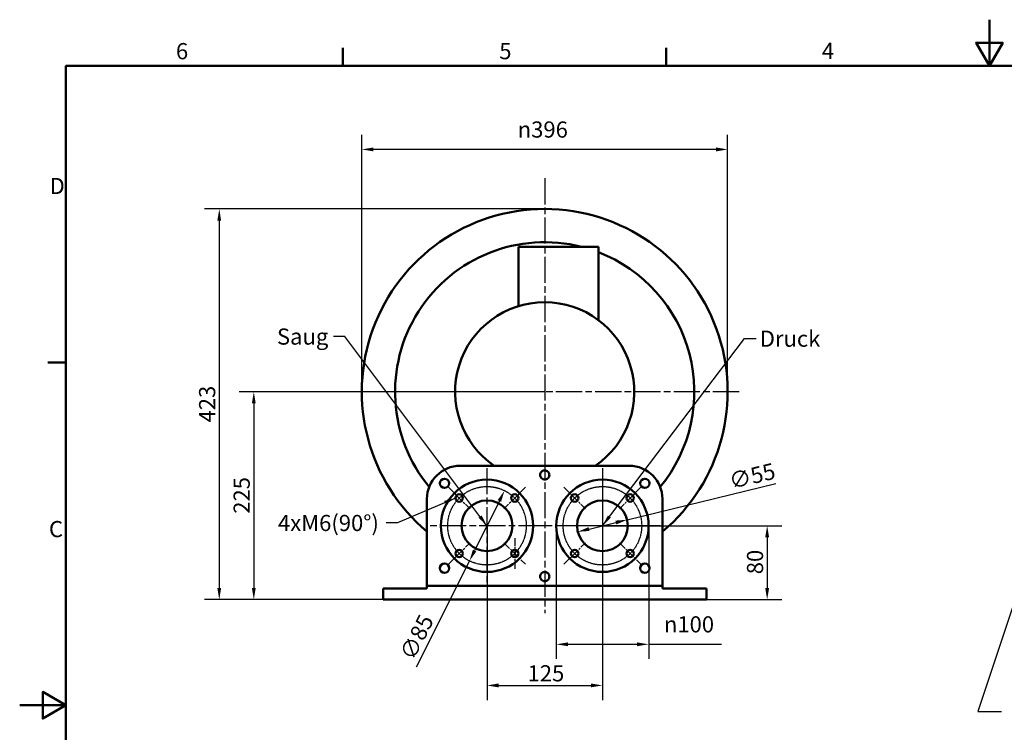
# Model space of a CAD drawing. Units: millimetres. Extents: x 0 to 2100, y 0 to 1485.
# Drawn here: x 0 to 1066, y 713 to 1485 of the extents above; entities that cross this region are included whole.
import ezdxf

# ---------------------------------------------------------------- set-up
doc = ezdxf.new("R2010")
doc.units = ezdxf.units.MM
doc.header["$LTSCALE"] = 5
doc.linetypes.add('CHAIN', pattern=[0.3543, 0.2362, -0.0295, 0.0591, -0.0295])
for name, color, linetype, lineweight in [('Bemaßungen(DIN)', 179, 'Continuous', 25), ('Mittellinie(DIN)', 179, 'CHAIN', 25), ('Mittelpunktmarkierung(DIN)', 179, 'Continuous', 25), ('Rahmen_0', 179, 'Continuous', 50), ('Rahmen_2', 179, 'Continuous', 50), ('Sichtbare Kanten(DIN)', 179, 'Continuous', 50), ('Sichtbare tangentiale Kanten(DIN)', 179, 'Continuous', 50), ('Symbole(DIN)', 179, 'Continuous', 25)]:
    doc.layers.add(name, color=color, linetype=linetype, lineweight=lineweight)
doc.styles.add('Aktuell-DIN', font='ARIAL.TTF')
doc.styles.add('STANDARD-DIN~0', font='ARIAL.TTF')
doc.dimstyles.new('Elektror', dxfattribs={"dimscale": 5, "dimtxt": 3.5, "dimasz": 2.5, "dimexe": 3.175, "dimexo": 0, "dimgap": 0.8, "dimtad": 1, "dimrnd": 1e-08, "dimtxsty": 'STANDARD-DIN~0', "dimcen": 0.09, "dimdle": 10, "dimclrd": 250, "dimclre": 250, "dimclrt": 250, "dimadec": 1, "dimazin": 2, "dimtfac": 1, "dimtmove": 0, "dimatfit": 3, "dimfxl": 1, "dimtolj": 1, "dimtzin": 0, "dimlwd": 25, "dimlwe": 25, "dimarcsym": 0})
doc.dimstyles.new('Elektror-01', dxfattribs={"dimscale": 5, "dimtxt": 3.5, "dimasz": 2.5, "dimexe": 3.175, "dimexo": 0, "dimgap": 0.8, "dimtad": 1, "dimdec": 1, "dimrnd": 1e-08, "dimtxsty": 'STANDARD-DIN~0', "dimcen": 0.09, "dimdle": 10, "dimclrd": 250, "dimclre": 250, "dimclrt": 250, "dimadec": 1, "dimazin": 2, "dimtfac": 1, "dimtmove": 0, "dimatfit": 3, "dimfxl": 1, "dimtolj": 1, "dimtzin": 0, "dimlwd": 25, "dimlwe": 25, "dimarcsym": 0})
doc.dimstyles.new('Elektror-02', dxfattribs={"dimscale": 5, "dimtxt": 3.5, "dimasz": 2.5, "dimexe": 3.175, "dimexo": 0, "dimgap": 0.8, "dimtad": 1, "dimdec": 1, "dimrnd": 1e-08, "dimtxsty": 'STANDARD-DIN~0', "dimcen": 0.09, "dimdle": 10, "dimclrd": 250, "dimclre": 250, "dimclrt": 250, "dimadec": 1, "dimazin": 2, "dimtfac": 1, "dimtmove": 0, "dimatfit": 3, "dimfxl": 1, "dimtolj": 1, "dimtzin": 0, "dimlwd": 25, "dimlwe": 25, "dimarcsym": 0})
doc.dimstyles.new('Elektror-06', dxfattribs={"dimscale": 5, "dimtxt": 3.5, "dimasz": 2.5, "dimexe": 3.175, "dimexo": 0, "dimgap": 0.8, "dimtad": 1, "dimdec": 1, "dimrnd": 1e-08, "dimtxsty": 'STANDARD-DIN~0', "dimcen": 0.09, "dimdle": 10, "dimclrd": 250, "dimclre": 250, "dimclrt": 250, "dimadec": 1, "dimazin": 2, "dimtfac": 1, "dimtmove": 0, "dimatfit": 3, "dimfxl": 1, "dimtolj": 1, "dimtzin": 0, "dimlwd": 25, "dimlwe": 25, "dimarcsym": 0})
doc.dimstyles.new('Elektror-11', dxfattribs={"dimscale": 5, "dimtxt": 3.5, "dimasz": 2.5, "dimexe": 3.175, "dimexo": 0, "dimgap": 0.8, "dimtad": 1, "dimdec": 1, "dimrnd": 1e-08, "dimtxsty": 'STANDARD-DIN~0', "dimcen": 0.09, "dimdle": 10, "dimclrd": 250, "dimclre": 250, "dimclrt": 250, "dimadec": 1, "dimazin": 2, "dimtfac": 1, "dimtmove": 0, "dimatfit": 3, "dimfxl": 1, "dimtolj": 1, "dimtzin": 0, "dimlwd": 25, "dimlwe": 25, "dimarcsym": 0})
doc.dimstyles.new('Elektror-11_Aktuell-DIN$7', dxfattribs={"dimscale": 5, "dimtxt": 3.5, "dimasz": 2.5, "dimexe": 3.175, "dimexo": 0, "dimgap": 0.8, "dimtad": 1, "dimdec": 1, "dimrnd": 1e-08, "dimtxsty": 'Aktuell-DIN', "dimcen": 0.09, "dimdle": 10, "dimclrd": 179, "dimclre": 250, "dimclrt": 179, "dimadec": 1, "dimazin": 2, "dimtfac": 1, "dimtmove": 0, "dimatfit": 3, "dimfxl": 1, "dimtolj": 1, "dimtzin": 0, "dimlwd": 25, "dimlwe": 25, "dimarcsym": 0})

# ---------------------------------------------------------------- blocks, each defined once
blk = doc.blocks.new('Ränder Default Border')
at = {"layer": 'Rahmen_0', "color": 179, "true_color": 0x262659}
for p, q in [((70, 287), (70, 290.9)), ((140, 287), (140, 290.9)), ((10, 222.75), (6.1, 222.75))]:
    blk.add_line(p, q, dxfattribs=at)
at = {"layer": 'Rahmen_0', "color": 179, "true_color": 0x262659, "flags": 128}
for points in [[(210, 297), (210, 287), (207.11, 292), (212.89, 292), (210, 287)], [(10, 10), (10, 287), (410, 287), (410, 10), (10, 10)], [(0, 148.5), (10, 148.5), (5, 151.39), (5, 145.61), (10, 148.5)]]:
    blk.add_lwpolyline(points, dxfattribs=at)
at = {"layer": 'Rahmen_2', "char_height": 3.5, "attachment_point": 7, "style": 'Aktuell-DIN'}
for s, insert in [('6', (33.83, 287.34)), ('5', (103.85, 287.34)), ('4', (173.71, 287.4)), ('D', (6.48, 258.13)), ('C', (6.34, 183.82))]:
    blk.add_mtext(s, dxfattribs=dict(at, insert=insert))
blk = doc.blocks.new('*D8')
at = {"layer": 'Bemaßungen(DIN)', "color": 250, "linetype": 'Continuous', "lineweight": 25, "true_color": 0x3f3f3f}
for p, q in [((370.5, 1082), (370.5, 1360.4)), ((766.5, 1082), (766.5, 1360.4)), ((754, 1344.5), (383, 1344.5))]:
    blk.add_line(p, q, dxfattribs=at)
at = {"layer": 'Bemaßungen(DIN)', "color": 250, "linetype": 'Continuous', "true_color": 0x3f3f3f}
for points in [[(383, 1346.6), (383, 1342.4), (370.5, 1344.5)], [(754, 1346.6), (754, 1342.4), (766.5, 1344.5)]]:
    blk.add_solid(points, dxfattribs=at)
at = {"layer": 'Defpoints', "color": 0, "linetype": 'Continuous'}
for p in [(370.5, 1344.5), (370.5, 1082), (766.5, 1082)]:
    blk.add_point(p, dxfattribs=at)
at = {"layer": 'Bemaßungen(DIN)', "color": 250, "linetype": 'Continuous', "lineweight": 25, "true_color": 0x3f3f3f, "insert": (539.2, 1374.8), "char_height": 17.5, "attachment_point": 1, "style": 'STANDARD-DIN~0'}
blk.add_mtext('\\A1;\\fAIGDT|b0|i0;\\H17.5000;n\\fArial|b0|i0;\\H17.5000;396', dxfattribs=at)
blk = doc.blocks.new('*D11')
at = {"layer": 'Bemaßungen(DIN)', "color": 250, "linetype": 'Continuous', "lineweight": 25, "true_color": 0x3f3f3f}
for p, q in [((506, 936.9), (506, 748.1)), ((631, 936.9), (631, 748.1)), ((518.5, 764), (618.5, 764))]:
    blk.add_line(p, q, dxfattribs=at)
at = {"layer": 'Bemaßungen(DIN)', "color": 250, "linetype": 'Continuous', "true_color": 0x3f3f3f}
for points in [[(518.5, 766.1), (518.5, 761.9), (506, 764)], [(618.5, 766.1), (618.5, 761.9), (631, 764)]]:
    blk.add_solid(points, dxfattribs=at)
at = {"layer": 'Defpoints', "color": 0, "linetype": 'Continuous'}
for p in [(506, 936.9), (631, 936.9), (631, 764)]:
    blk.add_point(p, dxfattribs=at)
at = {"layer": 'Bemaßungen(DIN)', "color": 250, "linetype": 'Continuous', "lineweight": 25, "true_color": 0x3f3f3f, "insert": (549.9, 785.9), "char_height": 17.5, "attachment_point": 1, "style": 'STANDARD-DIN~0'}
blk.add_mtext('\\A1;125', dxfattribs=at)
blk = doc.blocks.new('*D12')
at = {"layer": 'Bemaßungen(DIN)', "color": 250, "linetype": 'Continuous', "lineweight": 25, "true_color": 0x3f3f3f}
for p, q in [((657.7, 943.4), (818.8, 982.7)), ((616.4, 933.4), (645.5, 940.5))]:
    blk.add_line(p, q, dxfattribs=at)
at = {"layer": 'Bemaßungen(DIN)', "color": 250, "linetype": 'Continuous', "true_color": 0x3f3f3f}
for points in [[(645, 942.5), (646, 938.4), (657.7, 943.4)], [(615.9, 935.4), (616.9, 931.3), (604.2, 930.4)]]:
    blk.add_solid(points, dxfattribs=at)
at = {"layer": 'Defpoints', "color": 0, "linetype": 'Continuous'}
for p in [(657.7, 943.4), (604.2, 930.4)]:
    blk.add_point(p, dxfattribs=at)
at = {"layer": 'Bemaßungen(DIN)', "color": 250, "linetype": 'Continuous', "lineweight": 25, "true_color": 0x3f3f3f, "insert": (766.5, 993.4), "char_height": 17.5, "attachment_point": 1, "rotation": 13.6878, "style": 'STANDARD-DIN~0'}
blk.add_mtext('\\A1;∅55', dxfattribs=at)
blk = doc.blocks.new('*D18')
at = {"layer": 'Bemaßungen(DIN)', "color": 250, "linetype": 'Continuous', "lineweight": 25, "true_color": 0x3f3f3f}
for p, q in [((568.5, 1082), (237.6, 1082)), ((253.5, 1069.5), (253.5, 869.4)), ((393.5, 856.9), (237.6, 856.9))]:
    blk.add_line(p, q, dxfattribs=at)
at = {"layer": 'Bemaßungen(DIN)', "color": 250, "linetype": 'Continuous', "true_color": 0x3f3f3f}
for points in [[(251.4, 1069.5), (255.5, 1069.5), (253.5, 1082)], [(251.4, 869.4), (255.5, 869.4), (253.5, 856.9)]]:
    blk.add_solid(points, dxfattribs=at)
at = {"layer": 'Defpoints', "color": 0, "linetype": 'Continuous'}
for p in [(568.5, 1082), (253.5, 856.9), (393.5, 856.9)]:
    blk.add_point(p, dxfattribs=at)
at = {"layer": 'Bemaßungen(DIN)', "color": 250, "linetype": 'Continuous', "lineweight": 25, "true_color": 0x3f3f3f, "insert": (231.6, 949.9), "char_height": 17.5, "attachment_point": 1, "rotation": 90, "style": 'STANDARD-DIN~0'}
blk.add_mtext('\\A1;225', dxfattribs=at)
blk = doc.blocks.new('*D22')
at = {"layer": 'Bemaßungen(DIN)', "color": 250, "linetype": 'Continuous', "lineweight": 25, "true_color": 0x3f3f3f}
for p, q in [((631, 936.9), (825.2, 936.9)), ((809.3, 924.4), (809.3, 869.4)), ((743.5, 856.9), (825.2, 856.9))]:
    blk.add_line(p, q, dxfattribs=at)
at = {"layer": 'Bemaßungen(DIN)', "color": 250, "linetype": 'Continuous', "true_color": 0x3f3f3f}
for points in [[(807.2, 924.4), (811.4, 924.4), (809.3, 936.9)], [(807.2, 869.4), (811.4, 869.4), (809.3, 856.9)]]:
    blk.add_solid(points, dxfattribs=at)
at = {"layer": 'Defpoints', "color": 0, "linetype": 'Continuous'}
for p in [(631, 936.9), (743.5, 856.9), (809.3, 856.9)]:
    blk.add_point(p, dxfattribs=at)
at = {"layer": 'Bemaßungen(DIN)', "color": 250, "linetype": 'Continuous', "lineweight": 25, "true_color": 0x3f3f3f, "insert": (787.4, 884.4), "char_height": 17.5, "attachment_point": 1, "rotation": 90, "style": 'STANDARD-DIN~0'}
blk.add_mtext('\\A1;80', dxfattribs=at)
blk = doc.blocks.new('*D23')
at = {"layer": 'Bemaßungen(DIN)', "color": 250, "linetype": 'Continuous', "lineweight": 25, "true_color": 0x3f3f3f}
for p, q in [((519.4, 963.7), (492.5, 910.1)), ((487, 898.9), (429.4, 783.8))]:
    blk.add_line(p, q, dxfattribs=at)
at = {"layer": 'Bemaßungen(DIN)', "color": 250, "linetype": 'Continuous', "true_color": 0x3f3f3f}
for points in [[(517.5, 964.7), (521.2, 962.8), (524.9, 974.9)], [(490.7, 911), (494.4, 909.1), (487, 898.9)]]:
    blk.add_solid(points, dxfattribs=at)
at = {"layer": 'Defpoints', "color": 0, "linetype": 'Continuous'}
for p in [(524.9, 974.9), (487, 898.9)]:
    blk.add_point(p, dxfattribs=at)
at = {"layer": 'Bemaßungen(DIN)', "color": 250, "linetype": 'Continuous', "lineweight": 25, "true_color": 0x3f3f3f, "insert": (410.8, 797.6), "char_height": 17.5, "attachment_point": 1, "rotation": 63.4479, "style": 'STANDARD-DIN~0'}
blk.add_mtext('\\A1;∅85', dxfattribs=at)
blk = doc.blocks.new('*D27')
at = {"layer": 'Bemaßungen(DIN)', "color": 250, "linetype": 'Continuous', "lineweight": 25, "true_color": 0x3f3f3f}
for p, q in [((581, 936.9), (581, 792.7)), ((681, 936.9), (681, 792.7)), ((593.5, 808.5), (668.5, 808.5)), ((681, 808.5), (760, 808.5))]:
    blk.add_line(p, q, dxfattribs=at)
at = {"layer": 'Bemaßungen(DIN)', "color": 250, "linetype": 'Continuous', "true_color": 0x3f3f3f}
for points in [[(593.5, 810.6), (593.5, 806.5), (581, 808.5)], [(668.5, 810.6), (668.5, 806.5), (681, 808.5)]]:
    blk.add_solid(points, dxfattribs=at)
at = {"layer": 'Defpoints', "color": 0, "linetype": 'Continuous'}
for p in [(581, 936.9), (681, 936.9), (581, 808.5)]:
    blk.add_point(p, dxfattribs=at)
at = {"layer": 'Bemaßungen(DIN)', "color": 250, "linetype": 'Continuous', "lineweight": 25, "true_color": 0x3f3f3f, "insert": (697.5, 838.9), "char_height": 17.5, "attachment_point": 1, "style": 'STANDARD-DIN~0'}
blk.add_mtext('\\A1;\\fAIGDT|b0|i0;\\H17.5000;n\\fArial|b0|i0;\\H17.5000;100', dxfattribs=at)
blk = doc.blocks.new('*D28')
at = {"layer": 'Bemaßungen(DIN)', "color": 250, "linetype": 'Continuous', "lineweight": 25, "true_color": 0x3f3f3f}
for p, q in [((568.5, 1280), (200.2, 1280)), ((216.1, 1267.5), (216.1, 869.4)), ((393.5, 856.9), (200.2, 856.9))]:
    blk.add_line(p, q, dxfattribs=at)
at = {"layer": 'Bemaßungen(DIN)', "color": 250, "linetype": 'Continuous', "true_color": 0x3f3f3f}
for points in [[(214, 1267.5), (218.1, 1267.5), (216.1, 1280)], [(214, 869.4), (218.1, 869.4), (216.1, 856.9)]]:
    blk.add_solid(points, dxfattribs=at)
at = {"layer": 'Defpoints', "color": 0, "linetype": 'Continuous'}
for p in [(568.5, 1280), (216.1, 856.9), (393.5, 856.9)]:
    blk.add_point(p, dxfattribs=at)
at = {"layer": 'Bemaßungen(DIN)', "color": 250, "linetype": 'Continuous', "lineweight": 25, "true_color": 0x3f3f3f, "insert": (194.2, 1048.8), "char_height": 17.5, "attachment_point": 1, "rotation": 90, "style": 'STANDARD-DIN~0'}
blk.add_mtext('\\A1;423', dxfattribs=at)

msp = doc.modelspace()

# ---------------------------------------------------------------- linework, layer by layer
at = {"layer": 'Mittellinie(DIN)', "linetype": 'CHAIN', "ltscale": 0.362587}
msp.add_circle((505.951, 936.905), 42.5, dxfattribs=at)
at = {"layer": 'Mittellinie(DIN)', "linetype": 'CHAIN', "ltscale": 0.444383}
msp.add_circle((630.951, 936.905), 42.5, dxfattribs=at)
at = {"layer": 'Mittelpunktmarkierung(DIN)', "linetype": 'CHAIN', "ltscale": 23.990969}
for p, q in [((568.451, 1313.311), (568.451, 842.139)), ((778.951, 1082.017), (357.951, 1082.017)), ((505.951, 999.405), (505.951, 874.405)), ((505.951, 999.405), (505.951, 874.405)), ((630.951, 999.405), (630.951, 874.405)), ((630.951, 976.905), (630.951, 896.905)), ((568.451, 936.905), (443.451, 936.905)), ((568.451, 936.905), (443.451, 936.905)), ((693.451, 936.905), (568.451, 936.905)), ((670.951, 936.905), (590.951, 936.905))]:
    msp.add_line(p, q, dxfattribs=at)
at = {"layer": 'Mittelpunktmarkierung(DIN)', "linetype": 'CHAIN', "ltscale": 7.333869}
for p, q in [((464.231, 978.624), (487.566, 955.289)), ((547.67, 978.624), (524.335, 955.289)), ((589.231, 978.624), (612.566, 955.289)), ((672.67, 978.624), (649.335, 955.289)), ((464.231, 895.185), (487.566, 918.52)), ((524.335, 918.52), (547.67, 895.185)), ((536.003, 923.353), (536.003, 890.353)), ((589.231, 895.185), (612.566, 918.52)), ((649.335, 918.52), (672.67, 895.185))]:
    msp.add_line(p, q, dxfattribs=at)
at = {"layer": 'Sichtbare Kanten(DIN)'}
for p, q in [((626.701, 1239.017), (540.201, 1239.017)), ((540.201, 1239.017), (540.201, 1174.813)), ((626.701, 1239.017), (626.701, 1159.58)), ((476.951, 1001.905), (659.951, 1001.905)), ((440.951, 871.905), (440.951, 965.905)), ((695.951, 965.905), (695.951, 871.905)), ((440.951, 868.905), (393.451, 868.905)), ((393.451, 868.905), (393.451, 856.905)), ((695.951, 871.905), (440.951, 871.905)), ((440.951, 871.905), (440.951, 868.905)), ((695.951, 868.905), (695.951, 871.905)), ((743.451, 868.905), (695.951, 868.905)), ((743.451, 856.905), (743.451, 868.905)), ((393.451, 856.905), (743.451, 856.905))]:
    msp.add_line(p, q, dxfattribs=at)
for centre, radius in [((459.989, 982.867), 5), ((505.951, 936.905), 50), ((630.951, 936.905), 50), ((676.912, 982.867), 5), ((475.899, 966.957), 4), ((536.003, 966.957), 4), ((600.899, 966.957), 4), ((661.003, 966.957), 4), ((505.951, 936.905), 27.5), ((630.951, 936.905), 27.5), ((475.899, 906.853), 4), ((536.003, 906.853), 4), ((600.899, 906.853), 4), ((661.003, 906.853), 4), ((459.989, 890.943), 5), ((676.912, 890.943), 5)]:
    msp.add_circle(centre, radius, dxfattribs=at)
for centre, radius, start, end in [((568.451, 1082.017), 198, 310.086201, 229.913799), ((568.451, 1082.017), 97, 304.319541, 235.680459), ((476.951, 965.905), 36, 90, 180), ((568.401, 991.905), 5, 89.427033, 270.572967), ((568.501, 991.905), 5, 0, 90.572967), ((568.501, 991.905), 5, 269.427033, 0), ((659.951, 965.905), 36, 0, 90), ((568.401, 881.905), 5, 89.427033, 270.572967), ((568.501, 881.905), 5, 0, 90.572967), ((568.501, 881.905), 5, 269.427033, 0)]:
    msp.add_arc(centre, radius, start, end, dxfattribs=at)
at = {"layer": 'Sichtbare tangentiale Kanten(DIN)'}
for start, end in [(75.727879, 219.484472), (320.515528, 68.926338)]:
    msp.add_arc((568.451, 1082.017), 162, start, end, dxfattribs=at)

# ---------------------------------------------------------------- block references
at = {"xscale": 5, "yscale": 5, "zscale": 5}
msp.add_blockref('Ränder Default Border', (0, 0), dxfattribs=at)

# ---------------------------------------------------------------- texts
at = {"layer": 'Symbole(DIN)', "color": 179, "true_color": 0x262659, "char_height": 17.5, "attachment_point": 1, "style": 'Aktuell-DIN'}
for s, insert, width in [('{Saug}', (278.503, 1150.555), 57.08842), ('{Druck}', (801.302, 1148.295), 63.85099), ('{4xM6(90°)}', (279.654, 948.69), 113.01639)]:
    msp.add_mtext(s, dxfattribs=dict(at, insert=insert, width=width))

# ---------------------------------------------------------------- dimensions: what is measured, and where the dimension line sits
at = {"layer": 'Bemaßungen(DIN)', "color": 250, "linetype": 'Continuous', "lineweight": 25, "true_color": 0x3f3f3f}
for base, p1, p2, dimstyle, override, picture, middle in [((370.451, 1344.517), (766.451, 1082.017), (370.451, 1082.017), 'Elektror', {"dimdec": 2, "dimtp": 0, "dimtm": 0, "dimtdec": 2, "dimatfit": 2}, '*D8', (568.451, 1344.517)), ((580.951, 808.542), (680.951, 936.905), (580.951, 936.905), 'Elektror-11', {"dimdec": 1, "dimtp": 0, "dimtm": 0, "dimtdec": 2, "dimatfit": 2}, '*D27', (726.712, 808.542))]:
    dim = msp.add_linear_dim(base=base, p1=p1, p2=p2, angle=180, text='\\fAIGDT|b0|i0;\\H17.5000;n\\fArial|b0|i0;\\H17.5000;<>', dimstyle=dimstyle, override=override, dxfattribs=at)
    dim.commit()
    dim.dimension.update_dxf_attribs({"geometry": picture, "text_midpoint": middle, "dimtype": 160})
for base, p1, p2, angle, dimstyle, override, picture, middle in [((216.053, 856.905), (568.451, 1280.017), (393.451, 856.905), 270, 'Elektror-11', {"dimdec": 0, "dimtp": 0, "dimtm": 0, "dimtdec": 0, "dimatfit": 2}, '*D28', (216.053, 1068.461)), ((253.451, 856.905), (568.451, 1082.017), (393.451, 856.905), 90, 'Elektror-06', {"dimdec": 0, "dimtp": 0, "dimtm": 0, "dimtdec": 0, "dimatfit": 2}, '*D18', (253.451, 969.461)), ((630.951, 764.004), (505.951, 936.905), (630.951, 936.905), 180, 'Elektror-01', {"dimdec": 1, "dimtp": 0, "dimtm": 0, "dimtdec": 2, "dimatfit": 2}, '*D11', (568.451, 764.004)), ((809.293, 856.905), (630.951, 936.905), (743.451, 856.905), 90, 'Elektror-11', {"dimdec": 1, "dimtp": 0, "dimtm": 0, "dimtdec": 2, "dimatfit": 2}, '*D22', (809.293, 896.905))]:
    dim = msp.add_linear_dim(base=base, p1=p1, p2=p2, angle=angle, dimstyle=dimstyle, override=override, dxfattribs=at)
    dim.commit()
    dim.dimension.update_dxf_attribs({"geometry": picture, "text_midpoint": middle, "dimtype": 160})
for p1, p2, dimstyle, picture, middle in [((604.232, 930.397), (657.67, 943.412), 'Elektror-02', '*D12', (793.448, 976.481)), ((524.949, 974.922), (486.953, 898.887), 'Elektror-11', '*D23', (441.102, 807.134))]:
    dim = msp.add_diameter_dim_2p(p1=p1, p2=p2, dimstyle=dimstyle, override={"dimdec": 1, "dimtp": 0, "dimtm": 0, "dimtdec": 2, "dimatfit": 2}, dxfattribs=at)
    dim.commit()
    dim.dimension.update_dxf_attribs({"geometry": picture, "text_midpoint": middle, "dimtype": 163})

# ---------------------------------------------------------------- leaders
at = {"layer": 'Symbole(DIN)', "color": 179, "linetype": 'Continuous', "lineweight": 25, "true_color": 0x262659, "annotation_type": 0, "has_hookline": 1}
for points, hookline_direction, text_width in [([(505.951, 936.905), (352.091, 1141.805), (339.591, 1141.805)], 1, 54.362), ([(630.951, 936.905), (784.802, 1139.545), (797.302, 1139.545)], 0, 61.859), ([(1129.261, 1012.017), (1037.221, 735.681), (1062.973, 735.681)], 1, 372.764), ([(471.899, 966.957), (409.17, 939.94), (396.67, 939.94)], 1, 111.84)]:
    msp.add_leader(points, dimstyle='Elektror-11_Aktuell-DIN$7', override={"dimtad": 0}, dxfattribs=dict(at, hookline_direction=hookline_direction, text_width=text_width))

doc.saveas('drawing.dxf')
